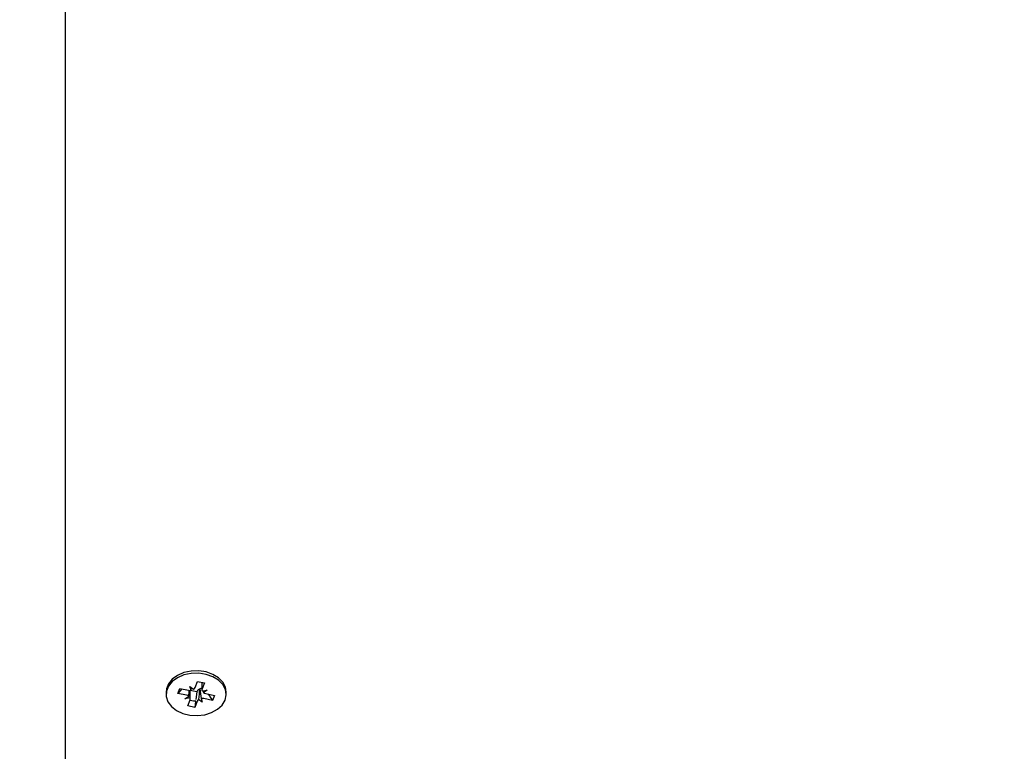
# Model space of a CAD drawing. Units: millimetres. Extents: x 0 to 25.2, y 4.9 to 35.6.
# Drawn here: x 15.9 to 16.1, y 7.8 to 8 of the extents above; entities that cross this region are included whole.
import ezdxf

# ---------------------------------------------------------------- set-up
doc = ezdxf.new("R2010")
doc.units = ezdxf.units.MM
doc.header["$LTSCALE"] = 120
doc.header["$PDSIZE"] = -1
doc.linetypes.add('SLD-Сплошная', pattern=[0])
doc.styles.get("Standard").update_dxf_attribs({"font": 'isocpeui.ttf'})
doc.dimstyles.new('ISO-25', dxfattribs={"dimtxt": 2.5, "dimasz": 2.5, "dimexe": 1.25, "dimexo": 0.625, "dimtad": 1, "dimtxsty": 'Standard', "dimcen": 2.5, "dimadec": 0, "dimazin": 0, "dimtfac": 1, "dimtmove": 0, "dimatfit": 3, "dimfxl": 1, "dimarcsym": 0})

# ---------------------------------------------------------------- blocks, each defined once
blk = doc.blocks.new('_D_11')
at = {"color": 0, "lineweight": -2, "transparency": 16777216}
for p, q in [((20.21975758811506, 11.83932468882008), (20.21975758811506, 4.946259015955635)), ((6.707757588115058, 9.093324688820081), (6.707757588115058, 4.946259015955635)), ((7.067757588115058, 5.066259015955636), (19.85975758811506, 5.066259015955636))]:
    blk.add_line(p, q, dxfattribs=at)
at = {"color": 0, "transparency": 16777216}
for points in [[(7.067757588115058, 5.126259015955635), (7.067757588115058, 5.006259015955636), (6.707757588115058, 5.066259015955636)], [(19.85975758811506, 5.126259015955635), (19.85975758811506, 5.006259015955636), (20.21975758811506, 5.066259015955636)]]:
    blk.add_solid(points, dxfattribs=at)
at = {"layer": 'Defpoints', "color": 0, "transparency": 16777216}
for p in [(20.21975758811506, 11.83932468882008), (6.707757588115058, 9.093324688820081), (20.21975758811506, 5.066259015955636)]:
    blk.add_point(p, dxfattribs=at)
at = {"color": 0, "transparency": 16777216, "insert": (13.46375758811506, 5.598259015955636), "char_height": 0.36, "attachment_point": 2}
blk.add_mtext('13,51м', dxfattribs=at)
blk = doc.blocks.new('_D_12')
at = {"color": 0, "lineweight": -2, "transparency": 16777216}
for p, q in [((10.44475758811506, 16.58835758416106), (5.224267729888076, 16.58835758416105)), ((5.344267729888078, 6.455949961211826), (5.344267729888077, 16.22835758416105)), ((15.95475758811507, 6.095949961211828), (5.224267729888079, 6.095949961211826))]:
    blk.add_line(p, q, dxfattribs=at)
at = {"color": 0, "transparency": 16777216}
for points in [[(5.284267729888077, 16.22835758416105), (5.404267729888076, 16.22835758416105), (5.344267729888077, 16.58835758416105)], [(5.284267729888079, 6.455949961211826), (5.404267729888078, 6.455949961211826), (5.344267729888078, 6.095949961211826)]]:
    blk.add_solid(points, dxfattribs=at)
at = {"layer": 'Defpoints', "color": 0, "transparency": 16777216}
for p in [(5.344267729888077, 16.58835758416105), (10.44475758811506, 16.58835758416106), (15.95475758811507, 6.095949961211828)]:
    blk.add_point(p, dxfattribs=at)
at = {"color": 0, "transparency": 16777216, "insert": (4.81226772988808, 11.34215377268659), "char_height": 0.36, "attachment_point": 2, "rotation": 90}
blk.add_mtext('10,49м', dxfattribs=at)
blk = doc.blocks.new('*D28')
at = {"color": 0, "lineweight": -2, "transparency": 16777216}
for p, q in [((10.96775758811506, 14.58835758416105), (21.54821367988184, 14.58835758416105)), ((21.42821367988185, 7.955949961211828), (21.42821367988184, 14.22835758416105)), ((16.20975758811507, 7.595949961211827), (21.54821367988185, 7.595949961211828))]:
    blk.add_line(p, q, dxfattribs=at)
at = {"color": 0, "transparency": 16777216}
for points in [[(21.36821367988184, 14.22835758416105), (21.48821367988184, 14.22835758416105), (21.42821367988184, 14.58835758416105)], [(21.36821367988185, 7.955949961211828), (21.48821367988185, 7.955949961211828), (21.42821367988185, 7.595949961211828)]]:
    blk.add_solid(points, dxfattribs=at)
at = {"layer": 'Defpoints', "color": 0, "transparency": 16777216}
for p in [(10.96775758811506, 14.58835758416105), (21.42821367988184, 14.58835758416105), (16.20975758811507, 7.595949961211827)]:
    blk.add_point(p, dxfattribs=at)
at = {"color": 0, "transparency": 16777216, "insert": (21.11221367988184, 11.09215377268643), "char_height": 0.36, "attachment_point": 5, "rotation": 90}
blk.add_mtext('6,99м', dxfattribs=at)

msp = doc.modelspace()

# ---------------------------------------------------------------- linework, layer by layer
at = {"color": 7, "linetype": 'SLD-Сплошная', "lineweight": 25}
for p, q in [((15.95475758811506, 7.597414427305892), (15.95475758811506, 8.066226223232574)), ((15.97856458444321, 7.828906638330335), (15.97928016566958, 7.828387712271795)), ((15.97881735982878, 7.828204239012125), (15.97856458444321, 7.828906638330335)), ((15.97955123209865, 7.828710231349781), (15.98001868423717, 7.829884350913152)), ((15.98001868423717, 7.829884350913152), (15.98136630054703, 7.829616087720197)), ((15.98086049606394, 7.829716775671695), (15.98086049606394, 7.828245561176269)), ((15.98136630054703, 7.829616087720197), (15.98089884840851, 7.828441968156819)), ((15.97400758811506, 7.827861599597702), (15.97400758811506, 7.827401980189927)), ((15.97624698577143, 7.827586603028429), (15.9766263672172, 7.828539511659568)), ((15.97705527614829, 7.828454130918402), (15.97624698577143, 7.827586603028429)), ((15.9779074415818, 7.827256064451394), (15.97624698577143, 7.827586603028429)), ((15.9766263672172, 7.828539511659568), (15.97828682302756, 7.828208973082537)), ((15.97762968016615, 7.826558399203585), (15.97836355243601, 7.827064391541249)), ((15.97865468016615, 7.826558399203587), (15.97865468016615, 7.828184659189117)), ((15.97992204761088, 7.827911826189246), (15.97865468016615, 7.82816411464471)), ((15.97992204761088, 7.827911826189246), (15.97971029508157, 7.826422926894968)), ((15.97996394413144, 7.828017059474907), (15.97992204761088, 7.827911826189246)), ((15.98048119449513, 7.828402080320522), (15.98042494229398, 7.828442873359728)), ((15.98089215342193, 7.828066821987006), (15.98188549606394, 7.828245561176271)), ((15.98188549606394, 7.828245561176271), (15.98115162379409, 7.827739568838619)), ((15.9816077346483, 7.82754789592847), (15.98326819045866, 7.827217357351429)), ((15.98208051863603, 7.82745378120071), (15.98224567098135, 7.827210773175224)), ((15.98224567098135, 7.827099581750938), (15.98246868610614, 7.827376510657032)), ((15.98233306141342, 7.827082185377672), (15.9828888090129, 7.826264448720293)), ((15.98326819045866, 7.827217357351429), (15.9828888090129, 7.826264448720293)), ((15.98550758811505, 7.827401980189927), (15.98550758811505, 7.827861599597702)), ((15.97862302280817, 7.826737138392844), (15.97762968016615, 7.826558399203585)), ((15.97814887568306, 7.825187872659667), (15.97861632782159, 7.826361992223033)), ((15.97949649199292, 7.824919609466708), (15.97814887568306, 7.825187872659667)), ((15.97996394413145, 7.826093729030081), (15.97949649199292, 7.824919609466708)), ((15.97965294626423, 7.826019689144116), (15.97949649199292, 7.824919609466708)), ((15.98095059178689, 7.825897322049525), (15.98023501056051, 7.826416248108066)), ((15.9806978164013, 7.826599721367731), (15.98095059178689, 7.825897322049525)), ((15.9828888090129, 7.826264448720293), (15.98122835320254, 7.826594987297323))]:
    msp.add_line(p, q, dxfattribs=at)
at = {"color": 7, "linetype": 'SLD-Сплошная', "lineweight": 25, "flags": 128}
for points in [[(15.98550758811504, 7.827861599597702), (15.98535847246086, 7.828781543765782), (15.9848589654536, 7.829737559252075), (15.98403892014661, 7.830575701293987), (15.98294986300243, 7.831243306344556), (15.98166022348671, 7.831698426323171), (15.98025103439319, 7.831912464367764), (15.97881084025524, 7.831871971680817), (15.97743013376722, 7.831579492566771), (15.97619566979565, 7.831053404564025), (15.97518501425191, 7.830326763716607), (15.97446167034074, 7.829445227541358), (15.97407108842035, 7.828464186198236), (15.97400758811504, 7.827861599597702)], [(15.98529244081628, 7.826300184933148), (15.98550605530608, 7.827308105396308), (15.98535847246088, 7.828321924358002), (15.98485896545362, 7.829277939844295), (15.98403892014662, 7.830116081886207), (15.98294986300244, 7.830783686936775), (15.98166022348673, 7.831238806915391), (15.98025103439321, 7.831452844959984), (15.97881084025526, 7.831412352273038), (15.97743013376724, 7.831119873158991), (15.97619566979567, 7.830593785156244), (15.97518501425192, 7.829867144308827), (15.97446167034075, 7.828985608133578), (15.97407108842036, 7.828004566790456), (15.97403781018927, 7.826985662715063), (15.97436392664114, 7.825992917397724), (15.9750289466799, 7.825088708677791), (15.97599108465076, 7.824329851314581), (15.97718988588652, 7.82376402710711), (15.97855002529664, 7.823426788871288), (15.97998604031975, 7.823339326525746), (15.98140770085065, 7.823507135651321), (15.98272567872968, 7.823919672183493), (15.98385716055952, 7.824551014934741), (15.98473105117551, 7.825361494318089), (15.98529244081628, 7.826300184933148)], [(15.97860241284033, 7.826327041368451), (15.97923664358206, 7.826195698642341), (15.97971029508157, 7.826163734625612)]]:
    msp.add_lwpolyline(points, dxfattribs=at)
at = {"color": 7, "linetype": 'SLD-Сплошная', "lineweight": 25}
for centre, radius, start, end in [((15.97888205571924, 7.828997480928457), 0.0007282234184703747, 303.1399922651577, 336.7681651053871), ((15.97769391558328, 7.826109427019325), 0.001166349327031555, 54.96122888003939, 79.45124876834883), ((15.97856467515426, 7.829616836400003), 0.001435019485923276, 258.8357321982809, 280.1417749033428), ((15.98070908171783, 7.827672804207044), 0.0008208177094225664, 110.2530069008311, 155.2029550028847), ((15.98094098224969, 7.827185065468098), 0.001359949971568064, 93.39293002776742, 110.0784024495943), ((15.98138331019291, 7.828245689461065), 0.0005227126810695132, 157.9447708082041, 200.0104061900017), ((15.9818212606469, 7.828694533360722), 0.001166349327226975, 234.9612288815744, 259.4512487659631), ((15.97813186603723, 7.826558270918791), 0.0005227126810293, 337.9447708060162, 20.01040619098448), ((15.98063312051081, 7.825806479451453), 0.0007282234184053778, 123.1399922646046, 156.7681651072552), ((15.98095050107584, 7.825187123979937), 0.001435019485842957, 78.83573219787088, 100.141774904424)]:
    msp.add_arc(centre, radius, start, end, dxfattribs=at)
for centre, major_axis, ratio, start_param, end_param in [((15.97762968016615, 7.826558399203585), (0.0007676614127465343, 0.007781577387172336), 0.08728386130833217, 4.78606730540193, 4.931664386947921), ((15.97762968016615, 7.826558399203585), (-0.0002358783798790399, 0.008988462700668443), 0.1109744878778715, 4.729363385209916, 4.891088954894521), ((15.97856458444321, 7.828906638330335), (0.0009705045671140055, 0.008492077843079038), 0.03883224060932543, 4.634020748649908, 4.690485524820095), ((15.98095059178689, 7.825897322049525), (0.0006955275427298349, 0.008805419464340325), 0.08550476600836618, 1.284281776425085, 1.518584727391527), ((15.98095059178689, 7.825897322049525), (-0.001011868664441806, 0.008135936278283573), 0.02010149807665267, 1.247553073890291, 1.48185602484229), ((15.98188549606394, 7.828245561176271), (-0.0006774607238249075, 0.008817581890492754), 0.08723504614072919, 1.57966793731947, 1.621508828623093)]:
    msp.add_ellipse(centre, major_axis=major_axis, ratio=ratio, start_param=start_param, end_param=end_param, dxfattribs=at)

# ---------------------------------------------------------------- dimensions: what is measured, and where the dimension line sits
at = {"color": 251, "true_color": 0x636466}
dim = msp.add_linear_dim(base=(5.344267729888077, 16.58835758416105), p1=(15.95475758811506, 6.095949961211824), p2=(10.44475758811506, 16.58835758416105), angle=90.0000000000002, dimstyle='ISO-25', override={"dimtxt": 0.36, "dimasz": 0.36, "dimexe": 0.12, "dimexo": 0, "dimgap": 0.1, "dimzin": 1, "dimpost": 'м', "dimtdec": 3, "dimtzin": 1}, dxfattribs=at)
dim.commit()
dim.dimension.update_dxf_attribs({"geometry": '_D_12', "text_midpoint": (5.34426772988808, 11.34215377268659), "dimtype": 160})
dim = msp.add_linear_dim(base=(21.42821367988184, 14.58835758416105), p1=(16.20975758811506, 7.595949961211823), p2=(10.96775758811506, 14.58835758416104), angle=90, dimstyle='ISO-25', override={"dimtxt": 0.36, "dimasz": 0.36, "dimexe": 0.12, "dimexo": 0, "dimgap": 0.1, "dimtih": 0, "dimtoh": 0, "dimzin": 1, "dimpost": 'м', "dimtdec": 3, "dimtzin": 1})
dim.commit()
dim.dimension.update_dxf_attribs({"geometry": '*D28', "text_midpoint": (21.11221367988184, 11.09215377268643)})
dim = msp.add_linear_dim(base=(20.21975758811506, 5.066259015955636), p1=(6.707757588115058, 9.093324688820081), p2=(20.21975758811506, 11.83932468882008), dimstyle='ISO-25', override={"dimtxt": 0.36, "dimasz": 0.36, "dimexe": 0.12, "dimexo": 0, "dimgap": 0.1, "dimzin": 1, "dimpost": 'м', "dimtdec": 3, "dimtzin": 1}, dxfattribs=at)
dim.commit()
dim.dimension.update_dxf_attribs({"geometry": '_D_11', "text_midpoint": (13.46375758811506, 5.066259015955636), "dimtype": 160})

doc.saveas('drawing.dxf')
